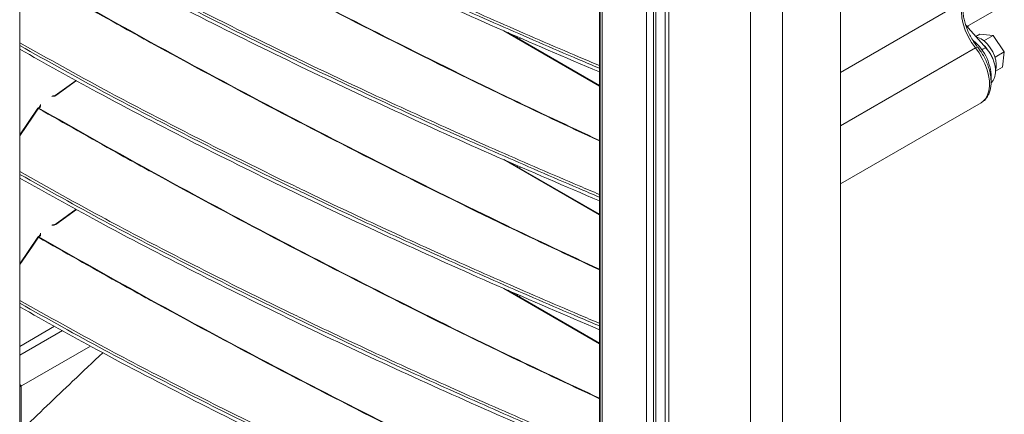
# Model space of a CAD drawing. Units: millimetres. Extents: x -73510 to 21296, y 2793 to 40680.
# Drawn here: x 1957 to 1994, y 3390 to 3405 of the extents above; entities that cross this region are included whole.
import ezdxf

# ---------------------------------------------------------------- set-up
doc = ezdxf.new("R2010")
doc.units = ezdxf.units.MM

# ---------------------------------------------------------------- blocks, each defined once
blk = doc.blocks.new('Rz_Izometryczny_Prawy')
at = {"color": 7, "linetype": 'Continuous', "lineweight": 15}
for p, q in [((226.743, 538.906), (226.743, 573.624)), ((257.442, 531.316), (257.442, 571.524)), ((255.275, 527.088), (255.275, 568.405)), ((255.275, 568.405), (255.275, 527.088)), ((254.073, 526.149), (254.073, 567.466)), ((248.425, 566.035), (248.425, 525.698)), ((248.425, 566.026), (248.425, 525.689)), ((248.448, 525.532), (248.448, 565.869)), ((248.532, 565.784), (248.532, 525.447)), ((251.02, 565.704), (251.02, 524.387)), ((250.188, 524.286), (250.188, 565.603)), ((250.444, 565.616), (250.444, 524.299)), ((250.538, 524.353), (250.538, 565.67)), ((250.879, 524.353), (250.879, 565.67)), ((257.442, 550.575), (262.023, 553.22)), ((262.17, 552.297), (263.283, 552.939)), ((248.425, 550.071), (244.845, 552.137)), ((248.425, 550.094), (244.999, 552.071)), ((262.894, 551.481), (262.13, 552.343)), ((245.359, 551.916), (245.359, 551.864)), ((245.446, 551.879), (245.446, 551.813)), ((262.658, 552.012), (262.503, 551.922)), ((262.658, 552.012), (263.149, 551.963)), ((263.149, 551.963), (262.804, 551.765)), ((263.149, 551.963), (263.57, 551.347)), ((262.491, 551.495), (257.442, 548.58)), ((263.57, 551.347), (263.222, 551.146)), ((263.57, 551.347), (263.501, 550.78)), ((263.501, 550.78), (263.237, 550.627)), ((228.85, 550.281), (228.071, 549.714)), ((228.863, 550.274), (228.091, 549.711)), ((228.026, 549.692), (227.942, 549.686)), ((228.03, 549.702), (227.97, 549.699)), ((227.424, 549.239), (226.743, 548.243)), ((227.483, 549.285), (227.434, 549.249)), ((227.503, 549.283), (227.454, 549.247)), ((227.489, 549.291), (227.486, 549.325)), ((227.488, 549.3), (227.489, 549.291)), ((227.524, 549.381), (227.525, 549.327)), ((257.442, 546.409), (262.705, 549.448)), ((262.705, 549.448), (262.718, 549.455)), ((248.425, 545.253), (244.845, 547.32)), ((248.425, 545.276), (244.999, 547.254)), ((245.359, 547.099), (245.359, 547.046)), ((245.446, 547.061), (245.446, 546.995)), ((228.85, 545.463), (228.071, 544.896)), ((228.863, 545.456), (228.091, 544.894)), ((228.026, 544.874), (227.942, 544.869)), ((228.03, 544.884), (227.97, 544.881)), ((227.424, 544.422), (226.743, 543.426)), ((227.483, 544.467), (227.434, 544.432)), ((227.503, 544.465), (227.454, 544.43)), ((227.489, 544.473), (227.486, 544.507)), ((227.488, 544.483), (227.489, 544.474)), ((227.524, 544.564), (227.525, 544.509)), ((248.425, 540.436), (244.845, 542.502)), ((248.425, 540.458), (244.999, 542.436)), ((245.359, 542.281), (245.359, 542.229)), ((245.446, 542.243), (245.446, 542.178)), ((226.743, 540.335), (228.049, 541.089)), ((228.338, 540.929), (226.743, 540.008)), ((226.814, 538.865), (229.385, 540.35)), ((226.743, 537.034), (226.743, 538.906)), ((226.743, 538.906), (226.814, 538.865)), ((226.795, 538.856), (226.795, 538.854)), ((226.795, 538.854), (226.795, 537.193))]:
    blk.add_line(p, q, dxfattribs=at)
at = {"color": 7, "linetype": 'Continuous', "lineweight": 15, "flags": 128}
for points in [[(262.491, 551.495), (262.342, 551.701), (262.214, 551.924), (262.11, 552.156), (262.032, 552.391), (261.984, 552.621), (261.966, 552.84), (261.979, 553.041), (262.023, 553.22)], [(263.242, 550.663), (263.263, 550.752), (263.27, 550.889), (263.25, 551.04), (263.204, 551.197), (263.136, 551.354), (263.047, 551.502), (262.942, 551.636), (262.826, 551.747), (262.704, 551.833), (262.583, 551.888), (262.52, 551.903)], [(262.718, 549.455), (262.781, 549.501), (262.875, 549.605), (262.946, 549.737), (262.993, 549.893), (263.014, 550.07), (263.01, 550.264), (262.98, 550.469), (262.925, 550.681), (262.847, 550.895), (262.747, 551.105), (262.627, 551.307), (262.491, 551.495)], [(262.894, 551.481), (262.886, 551.487), (262.845, 551.484), (262.783, 551.456), (262.731, 551.422)], [(228.026, 549.692), (228.027, 549.696), (228.028, 549.7), (228.029, 549.701), (228.03, 549.702)], [(227.44, 549.233), (227.395, 549.167), (227.216, 548.905), (226.743, 548.214)], [(228.026, 544.874), (228.027, 544.879), (228.028, 544.882), (228.029, 544.884), (228.03, 544.884)], [(227.44, 544.415), (227.395, 544.35), (227.216, 544.087), (226.743, 543.396)]]:
    blk.add_lwpolyline(points, dxfattribs=at)
at = {"color": 7, "linetype": 'Continuous', "lineweight": 15}
for centre, radius, start, end in [((261.279, 550.37), 1.8, 357.0365, 51.061), ((262.56, 551.418), 0.103, 80.9363, 131.9745), ((261.902, 550.731), 1.25, 34.008, 48.7682), ((228.027, 549.804), 0.112, 269.5009, 304.3938), ((228.079, 549.698), 0.0179, 49.9941, 117.4968), ((227.457, 549.217), 0.04, 126.0854, 145.639), ((227.42, 549.207), 0.0325, 52.0209, 82.6755), ((227.442, 549.233), 0.0185, 51.3395, 116.7933), ((227.489, 549.2), 0.0587, 127.0515, 146.3363), ((227.491, 549.268), 0.0185, 51.3395, 116.7933), ((227.526, 549.29), 0.037, 91.7132, 178.1946), ((227.479, 549.323), 0.0467, 300.8175, 4.6055), ((228.027, 544.987), 0.112, 269.5017, 304.3939), ((228.079, 544.88), 0.0179, 49.9907, 117.5072), ((227.457, 544.399), 0.04, 126.0854, 145.639), ((227.42, 544.39), 0.0325, 52.0229, 82.6735), ((227.442, 544.415), 0.0185, 51.3298, 116.803), ((227.489, 544.383), 0.0587, 127.0558, 146.332), ((227.491, 544.451), 0.0185, 51.3298, 116.803), ((227.526, 544.472), 0.037, 91.7122, 178.1957), ((227.479, 544.505), 0.0467, 300.8175, 4.6055), ((226.729, 539.012), 0.169, 292.9639, 300.128)]:
    blk.add_arc(centre, radius, start, end, dxfattribs=at)
for points, knots in [([(226.743, 561.323), (227.805, 560.729), (229.323, 559.88), (231.338, 558.818), (232.742, 558.09), (234.156, 557.374), (235.581, 556.666), (236.656, 556.143), (237.736, 555.623), (238.82, 555.108), (240.274, 554.43), (241.736, 553.759), (243.207, 553.097), (244.685, 552.443), (246.172, 551.795), (247.419, 551.26), (248.172, 550.942), (248.425, 550.835)], [0, 0, 0, 0, 0.154543, 0.220824, 0.287106, 0.353387, 0.419666, 0.48595, 0.50252, 0.568801, 0.635083, 0.701364, 0.767645, 0.833926, 0.900207, 0.966488, 1, 1, 1, 1]), ([(248.425, 550.736), (248.165, 550.846), (247.404, 551.167), (246.15, 551.706), (244.663, 552.353), (243.184, 553.008), (241.713, 553.67), (240.25, 554.341), (238.796, 555.019), (237.712, 555.534), (236.632, 556.054), (235.556, 556.578), (234.131, 557.285), (232.716, 558.002), (231.312, 558.73), (229.306, 559.787), (227.797, 560.631), (226.743, 561.22)], [0, 0, 0, 0, 0.034489, 0.100788, 0.167088, 0.233388, 0.299689, 0.365991, 0.432294, 0.498597, 0.515173, 0.581479, 0.647782, 0.714087, 0.780394, 0.8467, 1, 1, 1, 1]), ([(248.425, 550.596), (247.143, 551.143), (244.566, 552.243), (240.759, 553.956), (236.987, 555.728), (233.275, 557.566), (229.851, 559.344), (227.704, 560.544), (226.743, 561.081)], [0, 0, 0, 0, 0.170444, 0.342541, 0.514707, 0.687487, 0.860272, 1, 1, 1, 1]), ([(248.425, 548.016), (247.256, 548.563), (244.559, 549.826), (240.417, 551.878), (235.988, 554.157), (233.002, 555.763), (231.143, 556.785), (229.731, 557.566), (228.419, 558.312), (227.44, 558.868)], [0, 0, 0, 0, 0.1609, 0.371489, 0.582077, 0.792628, 0.805001, 0.854491, 1, 1, 1, 1]), ([(227.454, 558.882), (228.852, 558.091), (231.668, 556.497), (235.999, 554.173), (240.426, 551.894), (244.564, 549.845), (247.259, 548.583), (248.425, 548.037)], [0, 0, 0, 0, 0.207487, 0.418025, 0.628563, 0.839402, 1, 1, 1, 1]), ([(226.743, 556.505), (227.805, 555.911), (229.323, 555.062), (231.338, 554), (232.742, 553.273), (234.156, 552.556), (235.581, 551.849), (236.656, 551.325), (237.736, 550.806), (238.82, 550.29), (240.274, 549.612), (241.736, 548.942), (243.207, 548.28), (244.685, 547.625), (246.172, 546.978), (247.419, 546.443), (248.172, 546.124), (248.425, 546.017)], [0, 0, 0, 0, 0.154543, 0.220824, 0.287106, 0.353387, 0.419666, 0.48595, 0.50252, 0.568801, 0.635083, 0.701364, 0.767645, 0.833926, 0.900207, 0.966488, 1, 1, 1, 1]), ([(248.425, 545.918), (248.165, 546.028), (247.404, 546.35), (246.15, 546.888), (244.663, 547.536), (243.184, 548.19), (241.713, 548.853), (240.25, 549.523), (238.796, 550.202), (237.712, 550.717), (236.632, 551.236), (235.556, 551.76), (234.131, 552.468), (232.716, 553.185), (231.312, 553.912), (229.306, 554.97), (227.797, 555.814), (226.743, 556.403)], [0, 0, 0, 0, 0.034489, 0.100788, 0.167088, 0.233388, 0.299689, 0.365991, 0.432294, 0.498597, 0.515173, 0.581479, 0.647782, 0.714087, 0.780394, 0.8467, 1, 1, 1, 1]), ([(248.425, 545.779), (247.143, 546.326), (244.566, 547.425), (240.759, 549.139), (236.987, 550.911), (233.275, 552.749), (229.851, 554.526), (227.704, 555.727), (226.743, 556.263)], [0, 0, 0, 0, 0.170444, 0.342541, 0.514707, 0.687487, 0.860272, 1, 1, 1, 1]), ([(248.425, 543.199), (247.256, 543.746), (244.559, 545.009), (240.417, 547.06), (235.988, 549.339), (233.002, 550.945), (231.143, 551.968), (229.731, 552.748), (228.419, 553.494), (227.44, 554.05)], [0, 0, 0, 0, 0.1609002, 0.3714886, 0.5820771, 0.792628, 0.8050006, 0.8544914, 1, 1, 1, 1]), ([(227.454, 554.065), (228.852, 553.274), (231.668, 551.68), (235.999, 549.356), (240.426, 547.077), (244.564, 545.027), (247.259, 543.765), (248.425, 543.22)], [0, 0, 0, 0, 0.207487, 0.418025, 0.628563, 0.839402, 1, 1, 1, 1]), ([(262.576, 551.52), (262.553, 551.549), (262.487, 551.634), (262.385, 551.787), (262.278, 551.977), (262.188, 552.174), (262.116, 552.373), (262.064, 552.568), (262.032, 552.756), (262.021, 552.932), (262.03, 553.091), (262.052, 553.206), (262.072, 553.264), (262.078, 553.282)], [0, 0, 0, 0, 0.052526, 0.153657, 0.254929, 0.35618, 0.457223, 0.557917, 0.658127, 0.757755, 0.856797, 0.955467, 1, 1, 1, 1]), ([(262.187, 552.278), (262.192, 552.283), (262.206, 552.3), (262.219, 552.318), (262.227, 552.33)], [0, 0, 0, 0, 0.349949, 1, 1, 1, 1]), ([(226.743, 551.687), (227.805, 551.093), (229.323, 550.245), (231.338, 549.183), (232.742, 548.455), (234.156, 547.738), (235.581, 547.031), (236.656, 546.507), (237.736, 545.988), (238.82, 545.473), (240.274, 544.794), (241.736, 544.124), (243.207, 543.462), (244.685, 542.807), (246.172, 542.16), (247.419, 541.625), (248.172, 541.306), (248.425, 541.199)], [0, 0, 0, 0, 0.154543, 0.220824, 0.287106, 0.353387, 0.419666, 0.48595, 0.50252, 0.568801, 0.635083, 0.701364, 0.767645, 0.833926, 0.900207, 0.966488, 1, 1, 1, 1]), ([(248.425, 541.1), (248.165, 541.211), (247.404, 541.532), (246.15, 542.071), (244.663, 542.718), (243.184, 543.373), (241.713, 544.035), (240.25, 544.705), (238.796, 545.384), (237.712, 545.899), (236.632, 546.419), (235.556, 546.942), (234.131, 547.65), (232.716, 548.367), (231.312, 549.095), (229.306, 550.152), (227.797, 550.996), (226.743, 551.585)], [0, 0, 0, 0, 0.034489, 0.100788, 0.167088, 0.233388, 0.299689, 0.365991, 0.432294, 0.498597, 0.515173, 0.581479, 0.647782, 0.714087, 0.780394, 0.8467, 1, 1, 1, 1]), ([(248.425, 540.961), (247.143, 541.508), (244.566, 542.608), (240.759, 544.321), (236.987, 546.093), (233.275, 547.931), (229.851, 549.708), (227.704, 550.909), (226.743, 551.446)], [0, 0, 0, 0, 0.170444, 0.342541, 0.514707, 0.687487, 0.860272, 1, 1, 1, 1]), ([(262.72, 549.46), (262.746, 549.477), (262.813, 549.517), (262.898, 549.612), (262.977, 549.736), (263.033, 549.881), (263.068, 550.044), (263.079, 550.224), (263.065, 550.415), (263.028, 550.614), (262.969, 550.815), (262.889, 551.015), (262.79, 551.209), (262.684, 551.378), (262.608, 551.477), (262.576, 551.52)], [0, 0, 0, 0, 0.049041, 0.12379, 0.199207, 0.276729, 0.356871, 0.439134, 0.522501, 0.606041, 0.689365, 0.772444, 0.855366, 0.938268, 1, 1, 1, 1]), ([(263.072, 550.183), (263.086, 550.196), (263.129, 550.237), (263.18, 550.328), (263.223, 550.449), (263.242, 550.586), (263.238, 550.737), (263.21, 550.897), (263.157, 551.058), (263.084, 551.215), (262.996, 551.359), (262.927, 551.442), (262.894, 551.481)], [0, 0, 0, 0, 0.044538, 0.139773, 0.238108, 0.341841, 0.450967, 0.563133, 0.675482, 0.787396, 0.899233, 1, 1, 1, 1]), ([(228.071, 549.714), (228.068, 549.712), (228.062, 549.708), (228.049, 549.703), (228.038, 549.702), (228.031, 549.702), (228.03, 549.702)], [0, 0, 0, 0, 0.2888342, 0.5923206, 0.91298, 1, 1, 1, 1]), ([(248.425, 538.381), (247.256, 538.928), (244.559, 540.191), (240.417, 542.242), (235.988, 544.521), (233.002, 546.127), (231.143, 547.15), (229.731, 547.931), (228.419, 548.676), (227.44, 549.233)], [0, 0, 0, 0, 0.1609, 0.371489, 0.582077, 0.792628, 0.805001, 0.854491, 1, 1, 1, 1]), ([(227.454, 549.247), (228.852, 548.456), (231.668, 546.862), (235.999, 544.538), (240.426, 542.259), (244.564, 540.21), (247.259, 538.948), (248.425, 538.402)], [0, 0, 0, 0, 0.207487, 0.418025, 0.628563, 0.839402, 1, 1, 1, 1]), ([(227.489, 549.292), (227.489, 549.291), (227.489, 549.291), (227.486, 549.287), (227.483, 549.285), (227.483, 549.285)], [0, 0, 0, 0, 0.50729, 0.946056, 1, 1, 1, 1]), ([(226.743, 546.87), (227.805, 546.276), (229.323, 545.427), (231.338, 544.365), (232.742, 543.638), (234.156, 542.921), (235.581, 542.213), (236.656, 541.69), (237.736, 541.17), (238.82, 540.655), (240.274, 539.977), (241.736, 539.307), (243.207, 538.644), (244.685, 537.99), (246.172, 537.342), (247.419, 536.807), (248.172, 536.489), (248.425, 536.382)], [0, 0, 0, 0, 0.154543, 0.220824, 0.287106, 0.353387, 0.419666, 0.48595, 0.50252, 0.568801, 0.635083, 0.701364, 0.767645, 0.833926, 0.900207, 0.966488, 1, 1, 1, 1]), ([(248.425, 536.283), (248.165, 536.393), (247.404, 536.715), (246.15, 537.253), (244.663, 537.9), (243.184, 538.555), (241.713, 539.217), (240.25, 539.888), (238.796, 540.566), (237.712, 541.082), (236.632, 541.601), (235.556, 542.125), (234.131, 542.832), (232.716, 543.55), (231.312, 544.277), (229.306, 545.335), (227.797, 546.179), (226.743, 546.768)], [0, 0, 0, 0, 0.034489, 0.100788, 0.167088, 0.233388, 0.299689, 0.365991, 0.432294, 0.498597, 0.515173, 0.581479, 0.647782, 0.714087, 0.780394, 0.8467, 1, 1, 1, 1]), ([(248.425, 536.143), (247.143, 536.691), (244.566, 537.79), (240.759, 539.503), (236.987, 541.275), (233.275, 543.114), (229.851, 544.891), (227.704, 546.091), (226.743, 546.628)], [0, 0, 0, 0, 0.170444, 0.342541, 0.514707, 0.687487, 0.860272, 1, 1, 1, 1]), ([(228.071, 544.896), (228.068, 544.894), (228.062, 544.89), (228.049, 544.886), (228.038, 544.884), (228.031, 544.884), (228.03, 544.884)], [0, 0, 0, 0, 0.288834, 0.592319, 0.91298, 1, 1, 1, 1]), ([(248.425, 533.564), (247.256, 534.111), (244.559, 535.374), (240.417, 537.425), (235.988, 539.704), (233.002, 541.31), (231.143, 542.332), (229.731, 543.113), (228.419, 543.859), (227.44, 544.415)], [0, 0, 0, 0, 0.1609, 0.371489, 0.582077, 0.792628, 0.805001, 0.854491, 1, 1, 1, 1]), ([(227.454, 544.43), (228.852, 543.638), (231.668, 542.045), (235.999, 539.721), (240.426, 537.442), (244.564, 535.392), (247.259, 534.13), (248.425, 533.584)], [0, 0, 0, 0, 0.207487, 0.418025, 0.628563, 0.839402, 1, 1, 1, 1]), ([(227.489, 544.474), (227.489, 544.474), (227.489, 544.473), (227.486, 544.469), (227.483, 544.467), (227.483, 544.467)], [0, 0, 0, 0, 0.50729, 0.946056, 1, 1, 1, 1]), ([(226.743, 542.052), (227.805, 541.458), (229.323, 540.61), (231.338, 539.547), (232.742, 538.82), (234.156, 538.103), (235.581, 537.396), (236.656, 536.872), (237.736, 536.353), (238.82, 535.838), (240.274, 535.159), (241.736, 534.489), (243.207, 533.827), (244.685, 533.172), (246.172, 532.525), (247.419, 531.99), (248.172, 531.671), (248.425, 531.564)], [0, 0, 0, 0, 0.154543, 0.220824, 0.287106, 0.353387, 0.419666, 0.48595, 0.50252, 0.568801, 0.635083, 0.701364, 0.767645, 0.833926, 0.900207, 0.966488, 1, 1, 1, 1]), ([(248.425, 531.465), (248.165, 531.575), (247.404, 531.897), (246.15, 532.435), (244.663, 533.083), (243.184, 533.738), (241.713, 534.4), (240.25, 535.07), (238.796, 535.749), (237.712, 536.264), (236.632, 536.784), (235.556, 537.307), (234.131, 538.015), (232.716, 538.732), (231.312, 539.459), (229.306, 540.517), (227.797, 541.361), (226.743, 541.95)], [0, 0, 0, 0, 0.0344885, 0.1007877, 0.1670876, 0.2333882, 0.2996893, 0.3659912, 0.4322938, 0.498597, 0.5151728, 0.5814791, 0.647782, 0.7140874, 0.7803935, 0.8467003, 1, 1, 1, 1]), ([(248.425, 531.326), (247.143, 531.873), (244.566, 532.973), (240.759, 534.686), (236.987, 536.458), (233.275, 538.296), (229.851, 540.073), (227.704, 541.274), (226.743, 541.811)], [0, 0, 0, 0, 0.170444, 0.342541, 0.514707, 0.687487, 0.860272, 1, 1, 1, 1]), ([(229.849, 540.1), (229.473, 539.744), (228.454, 538.778), (227.437, 537.806), (226.795, 537.193)], [0, 0, 0, 0, 0.36888, 1, 1, 1, 1]), ([(226.741, 538.842), (226.741, 538.841), (226.742, 538.837), (226.757, 538.841), (226.783, 538.851), (226.795, 538.856)], [0, 0, 0, 0, 0.099174, 0.553772, 1, 1, 1, 1])]:
    blk.add_open_spline(points, degree=3, knots=knots, dxfattribs=at)

msp = doc.modelspace()

# ---------------------------------------------------------------- block references
msp.add_blockref('Rz_Izometryczny_Prawy', (1730.09462, 2852.24151))

doc.saveas('drawing.dxf')
